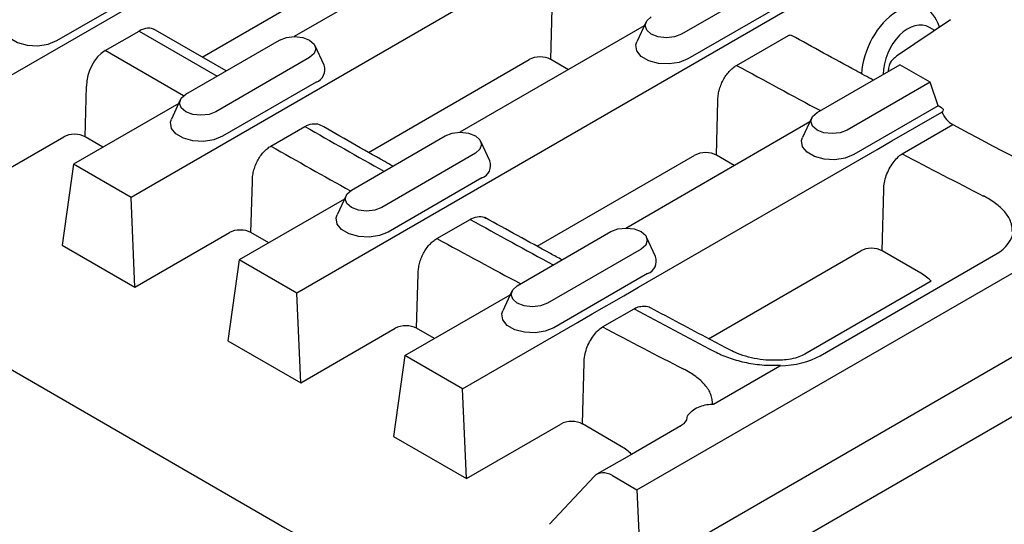
# Model space of a CAD drawing. Units: millimetres. Extents: x 0 to 1087, y 0 to 760.
# Drawn here: x 183 to 279, y 88 to 137 of the extents above; entities that cross this region are included whole.
import ezdxf

# ---------------------------------------------------------------- set-up
doc = ezdxf.new("R2010")
doc.units = ezdxf.units.MM
doc.header["$LTSCALE"] = 2
doc.layers.add('DUENN-18', color=94, linetype='Continuous')
doc.layers.add('SICHTBAR', color=7, linetype='Continuous')

msp = doc.modelspace()

# ---------------------------------------------------------------- linework, layer by layer
at = {"layer": 'DUENN-18'}
for p, q in [((186.253, 135.13), (195.445, 140.437)), ((257.388, 138.641), (248.195, 133.334)), ((244.054, 136.91), (243.175, 135.004)), ((272.417, 136.132), (271.905, 136.428)), ((194.329, 136.069), (202, 131.64)), ((212.486, 132.718), (211.607, 134.624)), ((198.683, 129.7), (190.99, 134.141)), ((211.708, 131.048), (202.516, 125.741)), ((198.375, 129.318), (197.496, 127.412)), ((272.745, 128.729), (264.459, 123.945)), ((260.318, 127.522), (259.438, 125.615)), ((228.75, 123.33), (227.87, 125.236)), ((227.972, 121.659), (218.78, 116.353)), ((214.639, 119.929), (213.759, 118.023)), ((245.013, 113.941), (244.134, 115.847)), ((261.152, 104.213), (278.416, 114.18)), ((244.235, 112.271), (235.043, 106.964)), ((230.902, 110.54), (230.023, 108.634)), ((250.705, 99.473), (257.211, 103.229)), ((247.5, 97.347), (242.638, 94.54)), ((247.466, 97.326), (247.5, 97.347))]:
    msp.add_line(p, q, dxfattribs=at)
at = {"layer": 'DUENN-18', "flags": 128}
for points in [[(181.232, 136.8), (181.143, 136.506), (181.234, 135.906), (181.674, 135.361), (182.411, 134.936), (183.355, 134.682), (184.393, 134.629), (185.399, 134.785), (186.253, 135.13)], [(248.195, 133.334), (247.342, 132.989), (246.335, 132.833), (245.297, 132.886), (244.353, 133.14), (243.616, 133.565), (243.176, 134.11), (243.085, 134.709), (243.175, 135.004)], [(202.516, 125.741), (201.663, 125.396), (200.656, 125.241), (199.618, 125.293), (198.674, 125.547), (197.937, 125.973), (197.497, 126.518), (197.406, 127.117), (197.496, 127.412)], [(264.459, 123.945), (263.605, 123.6), (262.599, 123.445), (261.561, 123.497), (260.617, 123.751), (259.88, 124.176), (259.44, 124.722), (259.349, 125.321), (259.438, 125.615)], [(218.78, 116.353), (217.926, 116.008), (216.92, 115.852), (215.882, 115.904), (214.937, 116.159), (214.201, 116.584), (213.76, 117.129), (213.67, 117.728), (213.759, 118.023)], [(235.043, 106.964), (234.19, 106.619), (233.183, 106.463), (232.145, 106.516), (231.201, 106.77), (230.464, 107.195), (230.024, 107.74), (229.933, 108.339), (230.023, 108.634)]]:
    msp.add_lwpolyline(points, dxfattribs=at)
at = {"layer": 'DUENN-18'}
for centre in [(211.247, 132.279), (227.511, 122.89), (243.774, 113.501)]:
    msp.add_arc(centre, 1.314, 290.53883, 19.52885, dxfattribs=at)
for centre, major_axis, ratio, start_param, end_param in [((269.14, 133.278), (2.26, 5.033), 0.634135, 5.637294, 8.413169), ((270.194, 132.797), (1.485, 3.741), 0.652817, 6.187678, 8.36727), ((364.228, 1325.761), (-506.316, 1259.971), 0.651153, 2.47301, 2.481593), ((69.216, 1155.454), (-799.65, 1095.115), 0.491767, 2.31067, 2.318819), ((334.812, 1308.78), (-506.316, 1259.971), 0.651153, 2.455981, 2.464136), ((364.228, 1325.761), (-506.316, 1259.971), 0.651153, 2.489952, 2.498267), ((69.216, 1155.454), (-799.65, 1095.115), 0.491767, 2.327699, 2.336281), ((272.022, 117.417), (8.087, -1.077), 0.518678, 5.690124, 6.31041), ((334.812, 1308.78), (-506.316, 1259.971), 0.651153, 2.47301, 2.481593), ((69.216, 1155.454), (-799.65, 1095.115), 0.491767, 2.34464, 2.352955), ((334.812, 1308.78), (-506.316, 1259.971), 0.651153, 2.489952, 2.498267), ((255.544, 107.904), (7.458, -1.337), 0.601307, 5.043745, 5.66403), ((242.606, 97.986), (5.535, 0.321), 0.356461, 5.900733, 6.290391)]:
    msp.add_ellipse(centre, major_axis=major_axis, ratio=ratio, start_param=start_param, end_param=end_param, dxfattribs=at)
for points, knots in [([(279.996, 116.417), (280.012, 116.585), (280.006, 116.752), (279.955, 117.083), (279.91, 117.247), (279.721, 117.728), (279.528, 118.035), (279.02, 118.628), (278.714, 118.905), (278.016, 119.422), (277.623, 119.662), (277.188, 119.885)], [0, 0, 0, 0, 0.125, 0.125, 0.25, 0.25, 0.5, 0.5, 0.75, 0.75, 1, 1, 1, 1]), ([(250.782, 104.641), (251.211, 104.414), (251.67, 104.212), (252.65, 103.859), (253.172, 103.706), (254.284, 103.462), (254.857, 103.374), (255.747, 103.299), (256.05, 103.283), (256.66, 103.274), (256.966, 103.281), (257.272, 103.299)], [0, 0, 0, 0, 0.25, 0.25, 0.5, 0.5, 0.75, 0.75, 0.875, 0.875, 1, 1, 1, 1]), ([(250.581, 99.436), (250.597, 99.604), (250.591, 99.77), (250.54, 100.102), (250.494, 100.266), (250.306, 100.746), (250.112, 101.054), (249.605, 101.647), (249.298, 101.924), (248.6, 102.44), (248.207, 102.681), (247.773, 102.903)], [0, 0, 0, 0, 0.125, 0.125, 0.25, 0.25, 0.5, 0.5, 0.75, 0.75, 1, 1, 1, 1]), ([(257.272, 103.299), (257.272, 103.291), (257.27, 103.284), (257.266, 103.277), (257.261, 103.267), (257.252, 103.258), (257.242, 103.25), (257.233, 103.242), (257.222, 103.235), (257.211, 103.229)], [0, 0, 0, 0, 0.0000409327, 0.0000409327, 0.0000409327, 0.0000945832, 0.0000945832, 0.0000945832, 0.0001421811, 0.0001421811, 0.0001421811, 0.0001421811]), ([(250.581, 99.436), (250.333, 99.436), (250.092, 99.41), (249.621, 99.31), (249.392, 99.234), (248.97, 99.042), (248.773, 98.923), (248.51, 98.716), (248.428, 98.643), (248.275, 98.488), (248.204, 98.406), (248.14, 98.321)], [0, 0, 0, 0, 0.25, 0.25, 0.5, 0.5, 0.75, 0.75, 0.875, 0.875, 1, 1, 1, 1]), ([(250.705, 99.473), (250.692, 99.465), (250.676, 99.458), (250.66, 99.452), (250.646, 99.446), (250.63, 99.442), (250.614, 99.439), (250.603, 99.437), (250.592, 99.436), (250.581, 99.436)], [0, 0, 0, 0, 0.0000586592, 0.0000586592, 0.0000586592, 0.000108869, 0.000108869, 0.000108869, 0.0001426545, 0.0001426545, 0.0001426545, 0.0001426545]), ([(247.777, 97.542), (247.775, 97.539), (247.766, 97.527), (247.615, 97.425), (247.5, 97.347)], [0, 0, 0, 0, 0.237713, 1, 1, 1, 1])]:
    msp.add_open_spline(points, degree=3, knots=knots, dxfattribs=at)
at = {"layer": 'SICHTBAR'}
for p, q in [((529.395, 332.405), (177.289, 129.139)), ((545.658, 323.016), (193.553, 119.751)), ((561.921, 313.628), (209.816, 110.362)), ((227.632, 145.955), (209.556, 135.52)), ((200.505, 133.518), (216.351, 142.665)), ((256.744, 141.053), (247.552, 135.747)), ((234.721, 133.279), (234.857, 138.281)), ((243.896, 136.567), (225.82, 126.132)), ((273.959, 137.173), (268.748, 133.658)), ((190.99, 134.141), (194.329, 136.069)), ((202.879, 132.148), (195.927, 136.161)), ((252.968, 132.695), (258.064, 135.636)), ((198.917, 129.86), (208.109, 135.167)), ((211.065, 133.461), (201.873, 128.154)), ((216.833, 124.166), (232.614, 133.277)), ((236.461, 132.275), (234.721, 133.279)), ((260.859, 128.064), (268.991, 132.759)), ((271.947, 131.052), (268.991, 132.759)), ((189.042, 125.687), (189.177, 130.654)), ((271.947, 131.052), (263.815, 126.358)), ((272.745, 128.729), (271.947, 131.052)), ((198.217, 128.974), (187.896, 123.016)), ((250.984, 123.891), (251.13, 129.229)), ((273.082, 128.534), (272.745, 128.729)), ((268.207, 125.292), (273.111, 128.123)), ((207.262, 124.78), (210.594, 126.704)), ((242.083, 116.743), (260.159, 127.178)), ((269.208, 124.017), (274.182, 126.889)), ((177.662, 120.331), (186.935, 125.684)), ((190.782, 124.682), (189.042, 125.687)), ((215.18, 120.472), (224.373, 125.778)), ((266.758, 124.456), (268.207, 125.292)), ((227.329, 124.072), (218.136, 118.765)), ((233.395, 114.95), (248.878, 123.888)), ((243.35, 110.943), (266.758, 124.456)), ((252.724, 122.886), (250.984, 123.891)), ((187.896, 123.016), (186.782, 115.066)), ((193.553, 119.751), (187.896, 123.016)), ((205.305, 116.298), (205.442, 121.3)), ((267.248, 114.502), (267.412, 120.534)), ((193.925, 110.942), (193.553, 119.751)), ((214.48, 119.585), (204.159, 113.627)), ((243.189, 91.052), (290.576, 118.408)), ((223.553, 115.713), (226.813, 117.595)), ((193.925, 110.942), (203.199, 116.295)), ((207.045, 115.293), (205.305, 116.298)), ((231.444, 111.083), (240.636, 116.39)), ((186.782, 115.066), (193.925, 110.942)), ((243.592, 114.683), (234.4, 109.377)), ((250.215, 105.883), (265.141, 114.499)), ((271.06, 112.301), (267.248, 114.502)), ((204.159, 113.627), (203.046, 105.677)), ((209.816, 110.362), (204.159, 113.627)), ((221.568, 106.909), (221.714, 112.248)), ((272.054, 111.521), (259.652, 104.362)), ((210.189, 101.553), (209.816, 110.362)), ((220.423, 104.239), (230.743, 110.197)), ((241.902, 110.107), (243.35, 110.943)), ((238.791, 108.311), (241.902, 110.107)), ((237.342, 107.475), (238.791, 108.311)), ((239.792, 107.036), (242.903, 108.832)), ((226.08, 100.973), (237.342, 107.475)), ((210.189, 101.553), (219.462, 106.907)), ((223.309, 105.905), (221.568, 106.909)), ((243.524, 83.034), (284.191, 106.511)), ((203.046, 105.677), (210.189, 101.553)), ((207.666, 87.874), (179.382, 104.202)), ((220.423, 104.239), (219.309, 96.288)), ((226.08, 100.973), (220.423, 104.239)), ((237.832, 97.521), (237.997, 103.552)), ((226.452, 92.165), (226.08, 100.973)), ((244.198, 77.584), (281.598, 99.175)), ((226.452, 92.165), (235.725, 97.518)), ((241.644, 95.32), (237.832, 97.521)), ((219.309, 96.288), (226.452, 92.165)), ((242.638, 94.54), (239.261, 92.591)), ((234.619, 87.683), (238.997, 92.379)), ((240.785, 92.456), (243.189, 91.052)), ((243.189, 91.052), (243.524, 83.034))]:
    msp.add_line(p, q, dxfattribs=at)
at = {"layer": 'SICHTBAR', "flags": 128}
for points in [[(247.552, 135.747), (246.874, 135.485), (246.074, 135.393), (245.274, 135.485), (244.596, 135.747), (244.143, 136.138), (243.984, 136.6), (244.143, 137.062), (244.596, 137.453)], [(208.109, 135.167), (208.787, 135.429), (209.587, 135.52), (210.387, 135.429), (211.065, 135.167), (211.518, 134.776), (211.677, 134.314), (211.518, 133.852), (211.065, 133.461)], [(201.873, 128.154), (201.195, 127.893), (200.395, 127.801), (199.595, 127.893), (198.917, 128.154), (198.464, 128.546), (198.305, 129.007), (198.464, 129.469), (198.917, 129.86)], [(263.815, 126.358), (263.137, 126.096), (262.337, 126.005), (261.537, 126.096), (260.859, 126.358), (260.406, 126.749), (260.247, 127.211), (260.406, 127.673), (260.859, 128.064)], [(224.373, 125.778), (225.051, 126.04), (225.851, 126.132), (226.65, 126.04), (227.329, 125.778), (227.782, 125.387), (227.941, 124.925), (227.782, 124.463), (227.329, 124.072)], [(218.136, 118.765), (217.458, 118.504), (216.658, 118.412), (215.858, 118.504), (215.18, 118.765), (214.727, 119.157), (214.568, 119.619), (214.727, 120.08), (215.18, 120.472)], [(240.636, 116.39), (241.314, 116.651), (242.114, 116.743), (242.914, 116.651), (243.592, 116.39), (244.045, 115.998), (244.204, 115.537), (244.045, 115.075), (243.592, 114.683)], [(234.4, 109.377), (233.722, 109.115), (232.922, 109.023), (232.122, 109.115), (231.444, 109.377), (230.991, 109.768), (230.832, 110.23), (230.991, 110.692), (231.444, 111.083)]]:
    msp.add_lwpolyline(points, dxfattribs=at)
at = {"layer": 'SICHTBAR'}
for centre, major_axis, ratio, start_param, end_param in [((194.664, 133.426), (1.071, 2.826), 0.658645, 6.176485, 6.961802), ((191.325, 131.498), (1.071, 2.826), 0.658645, 0.678616, 2.109786), ((233.665, 132.652), (1.5, 0.006), 0.585737, 0.788259, 2.344507), ((274.015, 128.067), (-0.867, 1.23), 0.506938, 1.184068, 2.351471), ((151.366, 1202.879), (-756.165, 1121.347), 0.525003, 2.360831, 2.374201), ((187.986, 125.059), (1.5, 0.006), 0.585737, 0.788259, 2.344507), ((249.929, 123.263), (1.5, 0.006), 0.585737, 0.788259, 2.344507), ((204.249, 115.671), (1.5, 0.006), 0.585737, 0.788259, 2.344507), ((266.192, 113.875), (1.5, 0.006), 0.585737, 0.788259, 2.344507), ((267.934, 110.808), (4.621, -0.615), 0.518678, 0.543624, 0.898975), ((220.513, 106.282), (1.5, 0.006), 0.585737, 0.788259, 2.344507), ((236.776, 96.893), (1.5, 0.006), 0.585737, 0.788259, 2.344507), ((238.518, 93.827), (4.621, -0.615), 0.518678, 0.543624, 0.898975), ((240.674, 89.942), (-1.362, 2.676), 0.603225, 5.529752, 6.499716), ((206.279, 144.641), (-37.27, 60.438), 0.55704, 2.333057, 2.940347)]:
    msp.add_ellipse(centre, major_axis=major_axis, ratio=ratio, start_param=start_param, end_param=end_param, dxfattribs=at)
for points, knots in [([(258.064, 135.636), (258.095, 135.651), (258.167, 135.684), (258.267, 135.684), (258.323, 135.649), (258.342, 135.637)], [0, 0, 0, 0, 0.338487, 0.772454, 1, 1, 1, 1]), ([(266.377, 131.249), (265.804, 131.561), (263.128, 133.013), (260.45, 134.486), (258.345, 135.644)], [0, 0, 0, 0, 0.214201, 1, 1, 1, 1]), ([(268.748, 133.658), (268.626, 133.566), (268.3, 133.32), (267.945, 132.858), (267.887, 132.46), (267.861, 132.287), (267.852, 132.221), (267.842, 132.155), (267.832, 132.09)], [0, 0, 0, 0, 0.253725, 0.677416, 1, 1, 1, 1.123347, 1.123347, 1.123347, 1.123347]), ([(251.13, 129.229), (251.129, 129.395), (251.141, 129.565), (251.185, 129.906), (251.218, 130.077), (251.306, 130.42), (251.361, 130.593), (251.491, 130.926), (251.565, 131.088), (251.732, 131.404), (251.825, 131.557), (252.023, 131.841), (252.129, 131.975), (252.355, 132.223), (252.473, 132.335), (252.716, 132.534), (252.84, 132.621), (252.968, 132.695)], [0, 0, 0, 0, 0.125, 0.125, 0.25, 0.25, 0.375, 0.375, 0.5, 0.5, 0.625, 0.625, 0.75, 0.75, 0.875, 0.875, 1, 1, 1, 1]), ([(273.082, 128.534), (273.176, 128.48), (273.235, 128.408), (273.251, 128.255), (273.205, 128.178), (273.111, 128.123)], [0, 0, 0, 0, 0.5, 0.5, 1, 1, 1, 1]), ([(210.594, 126.704), (210.65, 126.734), (210.944, 126.896), (211.48, 127.008), (211.978, 126.972), (212.163, 126.803), (212.176, 126.791)], [0, 0, 0, 0, 0.100717, 0.531272, 0.964454, 1, 1, 1, 1]), ([(219.232, 122.811), (218.965, 122.961), (216.57, 124.306), (214.174, 125.67), (212.045, 126.881)], [0, 0, 0, 0, 0.111562, 1, 1, 1, 1]), ([(205.442, 121.3), (205.44, 121.466), (205.45, 121.637), (205.492, 121.979), (205.524, 122.151), (205.61, 122.495), (205.664, 122.669), (205.791, 123.003), (205.864, 123.167), (206.03, 123.484), (206.122, 123.637), (206.319, 123.923), (206.424, 124.057), (206.649, 124.306), (206.767, 124.42), (207.009, 124.619), (207.134, 124.706), (207.262, 124.78)], [0, 0, 0, 0, 0.125, 0.125, 0.25, 0.25, 0.375, 0.375, 0.5, 0.5, 0.625, 0.625, 0.75, 0.75, 0.875, 0.875, 1, 1, 1, 1]), ([(268.332, 123.144), (268.472, 123.324), (268.602, 123.494), (268.886, 123.793), (269.039, 123.92), (269.208, 124.017)], [0, 0, 0, 0, 0.5, 0.5, 1, 1, 1, 1]), ([(267.412, 120.534), (267.413, 120.755), (267.435, 120.983), (267.517, 121.439), (267.579, 121.671), (267.738, 122.124), (267.835, 122.342), (268.062, 122.764), (268.192, 122.963), (268.332, 123.144)], [0, 0, 0, 0, 0.25, 0.25, 0.5, 0.5, 0.75, 0.75, 1, 1, 1, 1]), ([(226.813, 117.595), (226.869, 117.626), (227.164, 117.788), (227.698, 117.9), (228.188, 117.869), (228.367, 117.707), (228.377, 117.698)], [0, 0, 0, 0, 0.103421, 0.538314, 0.97498, 1, 1, 1, 1]), ([(235.831, 113.616), (235.45, 113.823), (232.93, 115.196), (230.407, 116.588), (228.265, 117.77)], [0, 0, 0, 0, 0.151048, 1, 1, 1, 1]), ([(221.714, 112.248), (221.714, 112.414), (221.725, 112.584), (221.769, 112.924), (221.802, 113.095), (221.89, 113.439), (221.946, 113.611), (222.075, 113.945), (222.149, 114.107), (222.316, 114.423), (222.409, 114.576), (222.607, 114.86), (222.713, 114.993), (222.939, 115.241), (223.058, 115.354), (223.3, 115.553), (223.425, 115.64), (223.553, 115.713)], [0, 0, 0, 0, 0.125, 0.125, 0.25, 0.25, 0.375, 0.375, 0.5, 0.5, 0.625, 0.625, 0.75, 0.75, 0.875, 0.875, 1, 1, 1, 1]), ([(242.903, 108.832), (243.071, 108.93), (243.253, 108.995), (243.617, 109.07), (243.798, 109.08), (243.958, 109.073)], [0, 0, 0, 0, 0.5, 0.5, 1, 1, 1, 1]), ([(243.958, 109.073), (244.154, 109.064), (244.357, 109.055), (244.503, 108.923), (244.509, 108.918)], [0, 0, 0, 0, 0.963178, 1, 1, 1, 1]), ([(252.287, 104.787), (251.627, 105.135), (249.037, 106.504), (246.444, 107.89), (244.512, 108.923)], [0, 0, 0, 0, 0.254906, 1, 1, 1, 1]), ([(238.916, 106.162), (239.057, 106.343), (239.187, 106.512), (239.471, 106.812), (239.623, 106.939), (239.792, 107.036)], [0, 0, 0, 0, 0.5, 0.5, 1, 1, 1, 1]), ([(237.997, 103.552), (237.997, 103.774), (238.019, 104.002), (238.101, 104.458), (238.163, 104.69), (238.322, 105.142), (238.419, 105.361), (238.647, 105.782), (238.776, 105.981), (238.916, 106.162)], [0, 0, 0, 0, 0.25, 0.25, 0.5, 0.5, 0.75, 0.75, 1, 1, 1, 1]), ([(257.194, 103.792), (256.931, 103.779), (256.279, 103.747), (255.229, 103.851), (254.093, 104.075), (253.07, 104.402), (252.545, 104.669), (252.304, 104.792)], [0, 0, 0, 0, 0.135607, 0.335719, 0.556327, 0.795912, 1, 1, 1, 1]), ([(259.652, 104.362), (259.569, 104.317), (259.329, 104.187), (258.725, 103.974), (257.915, 103.818), (257.354, 103.79), (257.111, 103.778)], [0, 0, 0, 0, 0.156713, 0.453227, 0.763139, 1, 1, 1, 1])]:
    msp.add_open_spline(points, degree=3, knots=knots, dxfattribs=at)

doc.saveas('drawing.dxf')
